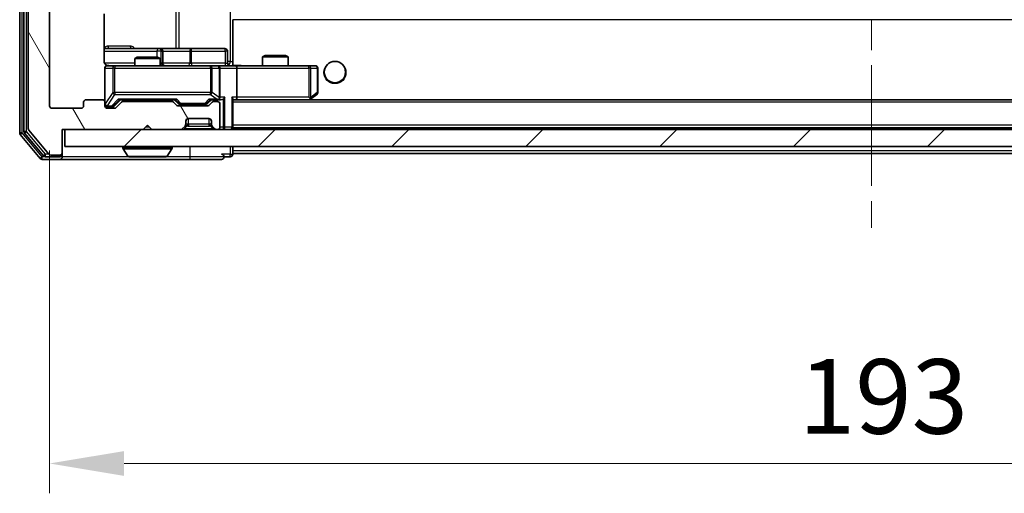
# Model space of a CAD drawing. Units: millimetres. Extents: x 0 to 5925, y 0 to 984.
# Drawn here: x 2093 to 2209, y 691 to 747 of the extents above; entities that cross this region are included whole.
import ezdxf

# ---------------------------------------------------------------- set-up
doc = ezdxf.new("R2010")
doc.units = ezdxf.units.MM
doc.header["$LTSCALE"] = 2.5
doc.linetypes.add('CHAIN', pattern=[0.3543, 0.2362, -0.0295, 0.0591, -0.0295])
doc.layers.get('Defpoints').update_dxf_attribs({"lineweight": 25})
for name, color, linetype, lineweight in [('Centerline (ISO)', 131, 'Continuous', 18), ('Dimension (ISO)', 7, 'Continuous', 18), ('Dimension (ISO) @ 1', 7, 'Continuous', 18), ('Hatch (ISO)', 1, 'Continuous', 18), ('Visible (ISO)', 7, 'Continuous', 35), ('Visible Narrow (ISO)', 7, 'Continuous', 25)]:
    doc.layers.add(name, color=color, linetype=linetype, lineweight=lineweight)
doc.styles.add('Note Text (TK)', font='MS PGothic.ttf')
doc.dimstyles.new('Default - Method 1b (TK)', dxfattribs={"dimscale": 2.5, "dimtxt": 2.5, "dimasz": 2.5, "dimexe": 1, "dimexo": 1.5, "dimgap": 1, "dimtad": 1, "dimrnd": 1e-08, "dimdsep": 46, "dimtxsty": 'Note Text (TK)', "dimcen": 0.09, "dimdle": 5, "dimclrd": 100, "dimclre": 100, "dimclrt": 7, "dimadec": 1, "dimazin": 1, "dimtfac": 1, "dimtmove": 0, "dimatfit": 3, "dimfxl": 1, "dimtolj": 1, "dimlwd": -1, "dimlwe": -1, "dimarcsym": 0})

# ---------------------------------------------------------------- blocks, each defined once
blk = doc.blocks.new('*D37')
at = {"layer": 'Defpoints', "color": 0}
for p in [(2096.61, 736.83), (2289.61, 736.83), (2289.61, 694.83)]:
    blk.add_point(p, dxfattribs=at)
at = {"layer": 'Dimension (ISO)', "color": 100}
for p, q in [((2096.61, 731.58), (2096.61, 691.33)), ((2289.61, 731.58), (2289.61, 691.33)), ((2105.36, 694.83), (2280.86, 694.83))]:
    blk.add_line(p, q, dxfattribs=at)
for points in [[(2105.36, 696.28), (2105.36, 693.37), (2096.61, 694.83)], [(2280.86, 696.28), (2280.86, 693.37), (2289.61, 694.83)]]:
    blk.add_solid(points, dxfattribs=at)
at = {"layer": 'Dimension (ISO)', "color": 7, "insert": (2184.56, 702.7), "char_height": 8.75, "attachment_point": 4, "style": 'Note Text (TK)'}
blk.add_mtext('\\A1;193', dxfattribs=at)

msp = doc.modelspace()

# ---------------------------------------------------------------- hatches: boundary and pattern name
at = {"layer": 'Hatch (ISO)'}
h = msp.add_hatch(dxfattribs=at)
h.set_pattern_fill('ANSI31', color=256, scale=88.9, angle=75.000175, style=0)
h.set_pattern_definition([(120.0002, (936.75, -28), (-9.62369, -5.55628), [])])
edge = h.paths.add_edge_path()
edge.add_line((2110.9365, 737.3256), (2105.2851, 737.3256))
edge.add_ellipse((2105.2851, 737.0256), major_axis=(-0.3, 0), ratio=1, start_angle=270, end_angle=315)
edge.add_line((2105.0729, 737.2377), (2104.4487, 736.6134))
edge.add_ellipse((2104.2365, 736.8256), major_axis=(-0.2121, -0.2121), ratio=1, start_angle=45, end_angle=90, ccw=False)
edge.add_line((2104.2365, 736.5256), (2103.4108, 736.5256))
edge.add_ellipse((2103.4108, 736.8256), major_axis=(-0.3, 0), ratio=1, start_angle=0, end_angle=90, ccw=False)
edge.add_line((2103.1108, 736.8256), (2103.1108, 737.2256))
edge.add_ellipse((2102.8108, 737.2256), major_axis=(0, 0.3), ratio=1, start_angle=270, end_angle=360)
edge.add_line((2102.8108, 737.5256), (2100.9108, 737.5256))
edge.add_ellipse((2100.9108, 737.2256), major_axis=(-0.3, 0), ratio=1, start_angle=270, end_angle=360)
edge.add_line((2100.6108, 737.2256), (2100.6108, 736.8256))
edge.add_ellipse((2100.3108, 736.8256), major_axis=(0, -0.3), ratio=1, start_angle=0, end_angle=90, ccw=False)
edge.add_line((2100.3108, 736.5256), (2096.9108, 736.5256))
edge.add_ellipse((2096.9108, 736.8256), major_axis=(-0.3, 0), ratio=1, start_angle=0, end_angle=90, ccw=False)
edge.add_line((2096.6108, 736.8256), (2096.6108, 812.2256))
edge.add_ellipse((2096.9108, 812.2256), major_axis=(0, 0.3), ratio=1, start_angle=0, end_angle=90, ccw=False)
edge.add_line((2096.9108, 812.5256), (2100.3108, 812.5256))
edge.add_ellipse((2100.3108, 812.2256), major_axis=(0.3, 0), ratio=1, start_angle=0, end_angle=90, ccw=False)
edge.add_line((2100.6108, 812.2256), (2100.6108, 811.8256))
edge.add_ellipse((2100.9108, 811.8256), major_axis=(0, -0.3), ratio=1, start_angle=270, end_angle=360)
edge.add_line((2100.9108, 811.5256), (2102.8108, 811.5256))
edge.add_ellipse((2102.8108, 811.8256), major_axis=(0.3, 0), ratio=1, start_angle=270, end_angle=360)
edge.add_line((2103.1108, 811.8256), (2103.1108, 812.2256))
edge.add_ellipse((2103.4108, 812.2256), major_axis=(0, 0.3), ratio=1, start_angle=0, end_angle=90, ccw=False)
edge.add_line((2103.4108, 812.5256), (2104.2365, 812.5256))
edge.add_ellipse((2104.2365, 812.2256), major_axis=(0.3, 0), ratio=1, start_angle=45, end_angle=90, ccw=False)
edge.add_line((2104.4487, 812.4377), (2105.0729, 811.8134))
edge.add_ellipse((2105.2851, 812.0256), major_axis=(0.2121, -0.2121), ratio=1, start_angle=270, end_angle=315)
edge.add_line((2105.2851, 811.7256), (2110.9365, 811.7256))
edge.add_ellipse((2110.9365, 812.0256), major_axis=(0.3, 0), ratio=1, start_angle=270, end_angle=315)
edge.add_line((2111.1487, 811.8134), (2111.4729, 812.1377))
edge.add_ellipse((2111.6851, 811.9256), major_axis=(0.2121, 0.2121), ratio=1, start_angle=45, end_angle=90, ccw=False)
edge.add_line((2111.6851, 812.2256), (2115.1865, 812.2256))
edge.add_ellipse((2115.1865, 811.9256), major_axis=(0.3, 0), ratio=1, start_angle=45, end_angle=90, ccw=False)
edge.add_line((2115.3987, 812.1377), (2115.7229, 811.8134))
edge.add_ellipse((2115.9351, 812.0256), major_axis=(0.2121, -0.2121), ratio=1, start_angle=270, end_angle=315)
edge.add_line((2115.9351, 811.7256), (2116.3108, 811.7256))
edge.add_ellipse((2116.3108, 812.0256), major_axis=(0.3, 0), ratio=1, start_angle=270, end_angle=360)
edge.add_line((2116.6108, 812.0256), (2116.6108, 814.7256))
edge.add_ellipse((2116.3108, 814.7256), major_axis=(0, 0.3), ratio=1, start_angle=270, end_angle=360)
edge.add_line((2116.3108, 815.0256), (2116.2351, 815.0256))
edge.add_ellipse((2116.2351, 814.7256), major_axis=(-0.3, 0), ratio=1, start_angle=270, end_angle=315)
edge.add_line((2116.0229, 814.9377), (2115.6987, 814.6134))
edge.add_ellipse((2115.9108, 814.4013), major_axis=(-0.2121, -0.2121), ratio=1, start_angle=270, end_angle=315)
edge.add_line((2115.6108, 814.4013), (2115.6108, 814.0256))
edge.add_ellipse((2115.3108, 814.0256), major_axis=(0, -0.3), ratio=1, start_angle=0, end_angle=90, ccw=False)
edge.add_line((2115.3108, 813.7256), (2112.9108, 813.7256))
edge.add_ellipse((2112.9108, 814.0256), major_axis=(-0.3, 0), ratio=1, start_angle=0, end_angle=90, ccw=False)
edge.add_line((2112.6108, 814.0256), (2112.6108, 814.4013))
edge.add_ellipse((2112.3108, 814.4013), major_axis=(0, 0.3), ratio=1, start_angle=270, end_angle=315)
edge.add_line((2112.5229, 814.6134), (2112.1987, 814.9377))
edge.add_ellipse((2111.9865, 814.7256), major_axis=(-0.2121, 0.2121), ratio=1, start_angle=270, end_angle=315)
edge.add_line((2111.9865, 815.0256), (2108.6108, 815.0256))
edge.add_line((2108.6108, 815.0256), (2108.1108, 814.5256))
edge.add_line((2108.1108, 814.5256), (2107.6108, 815.0256))
edge.add_line((2107.6108, 815.0256), (2098.1108, 815.0256))
edge.add_line((2098.1108, 815.0256), (2098.1108, 817.7256))
edge.add_ellipse((2097.8108, 817.7256), major_axis=(0, 0.3), ratio=1, start_angle=270, end_angle=360)
edge.add_line((2097.8108, 818.0256), (2096.7513, 818.0256))
edge.add_ellipse((2096.7513, 817.7256), major_axis=(-0.3, 0), ratio=1, start_angle=270, end_angle=320.194429)
edge.add_line((2096.5209, 817.9176), (2094.1803, 815.109))
edge.add_ellipse((2094.4108, 814.9169), major_axis=(-0.2305, 0.1921), ratio=1, start_angle=0, end_angle=39.805571)
edge.add_line((2094.1108, 814.9169), (2094.1108, 734.1342))
edge.add_ellipse((2094.4108, 734.1342), major_axis=(0, -0.3), ratio=1, start_angle=270, end_angle=309.805571)
edge.add_line((2094.1803, 733.9421), (2096.5209, 731.1335))
edge.add_ellipse((2096.7513, 731.3256), major_axis=(0.1921, -0.2305), ratio=1, start_angle=270, end_angle=320.194429)
edge.add_line((2096.7513, 731.0256), (2097.8108, 731.0256))
edge.add_ellipse((2097.8108, 731.3256), major_axis=(0.3, 0), ratio=1, start_angle=270, end_angle=360)
edge.add_line((2098.1108, 731.3256), (2098.1108, 734.0256))
edge.add_line((2098.1108, 734.0256), (2107.6108, 734.0256))
edge.add_line((2107.6108, 734.0256), (2108.1108, 734.5256))
edge.add_line((2108.1108, 734.5256), (2108.6108, 734.0256))
edge.add_line((2108.6108, 734.0256), (2111.9865, 734.0256))
edge.add_ellipse((2111.9865, 734.3256), major_axis=(0.3, 0), ratio=1, start_angle=270, end_angle=315)
edge.add_line((2112.1987, 734.1134), (2112.5229, 734.4377))
edge.add_ellipse((2112.3108, 734.6498), major_axis=(0.2121, 0.2121), ratio=1, start_angle=270, end_angle=315)
edge.add_line((2112.6108, 734.6498), (2112.6108, 735.0256))
edge.add_ellipse((2112.9108, 735.0256), major_axis=(0, 0.3), ratio=1, start_angle=0, end_angle=90, ccw=False)
edge.add_line((2112.9108, 735.3256), (2115.3108, 735.3256))
edge.add_ellipse((2115.3108, 735.0256), major_axis=(0.3, 0), ratio=1, start_angle=0, end_angle=90, ccw=False)
edge.add_line((2115.6108, 735.0256), (2115.6108, 734.6498))
edge.add_ellipse((2115.9108, 734.6498), major_axis=(0, -0.3), ratio=1, start_angle=270, end_angle=315)
edge.add_line((2115.6987, 734.4377), (2116.0229, 734.1134))
edge.add_ellipse((2116.2351, 734.3256), major_axis=(0.2121, -0.2121), ratio=1, start_angle=270, end_angle=315)
edge.add_line((2116.2351, 734.0256), (2116.3108, 734.0256))
edge.add_ellipse((2116.3108, 734.3256), major_axis=(0.3, 0), ratio=1, start_angle=270, end_angle=360)
edge.add_line((2116.6108, 734.3256), (2116.6108, 737.0256))
edge.add_ellipse((2116.3108, 737.0256), major_axis=(0, 0.3), ratio=1, start_angle=270, end_angle=360)
edge.add_line((2116.3108, 737.3256), (2115.9351, 737.3256))
edge.add_ellipse((2115.9351, 737.0256), major_axis=(-0.3, 0), ratio=1, start_angle=270, end_angle=315)
edge.add_line((2115.7229, 737.2377), (2115.3987, 736.9134))
edge.add_ellipse((2115.1865, 737.1256), major_axis=(-0.2121, -0.2121), ratio=1, start_angle=45, end_angle=90, ccw=False)
edge.add_line((2115.1865, 736.8256), (2111.6851, 736.8256))
edge.add_ellipse((2111.6851, 737.1256), major_axis=(-0.3, 0), ratio=1, start_angle=45, end_angle=90, ccw=False)
edge.add_line((2111.4729, 736.9134), (2111.1487, 737.2377))
edge.add_ellipse((2110.9365, 737.0256), major_axis=(-0.2121, 0.2121), ratio=1, start_angle=270, end_angle=315)
h = msp.add_hatch(dxfattribs=at)
h.set_pattern_fill('ANSI31', color=256, scale=88.9, style=0)
h.set_pattern_definition([(45, (936.75, -28), (-7.857724, 7.857724), [])])
h.paths.add_polyline_path([(2098.4108, 734.0256), (2098.4108, 732.0256), (2287.8108, 732.0256), (2287.8108, 734.0256)])

# ---------------------------------------------------------------- linework, layer by layer
at = {"layer": 'Centerline (ISO)', "linetype": 'CHAIN', "ltscale": 23.990969}
msp.add_line((2193.1108, 826.5756), (2193.1108, 722.4756), dxfattribs=at)
at = {"layer": 'Visible (ISO)'}
for p, q in [((2093.1108, 815.4169), (2093.1108, 733.6342)), ((2093.6108, 815.2359), (2093.6108, 733.8152)), ((2094.1108, 814.9169), (2094.1108, 734.1342)), ((2096.6108, 736.8256), (2096.6108, 812.2256)), ((2103.021, 742.0256), (2103.021, 747.6115)), ((2118.1108, 741.7506), (2118.1108, 746.9256)), ((2109.4338, 743.5256), (2103.021, 743.5256)), ((2109.6053, 743.5256), (2109.4338, 743.5256)), ((2113.2798, 743.5256), (2109.6053, 743.5256)), ((2109.9053, 741.8256), (2109.9053, 743.2256)), ((2117.2095, 743.5256), (2113.2798, 743.5256)), ((2117.5095, 741.8256), (2117.5095, 743.2256)), ((2106.9175, 742.5256), (2106.6108, 742.3722)), ((2109.6108, 742.3722), (2106.6108, 742.3722)), ((2106.6108, 741.5256), (2106.6108, 742.3722)), ((2106.9175, 742.5256), (2109.3041, 742.5256)), ((2109.3041, 742.5256), (2109.6108, 742.3722)), ((2109.6108, 741.5256), (2109.6108, 742.3722)), ((2121.9175, 742.7256), (2121.6108, 742.5722)), ((2124.6108, 742.5722), (2121.6108, 742.5722)), ((2121.6108, 741.5256), (2121.6108, 742.5722)), ((2121.9175, 742.7256), (2124.3041, 742.7256)), ((2124.3041, 742.7256), (2124.6108, 742.5722)), ((2124.6108, 741.5256), (2124.6108, 742.5722)), ((2103.1108, 741.2256), (2103.1108, 737.2256)), ((2104.2962, 741.5256), (2103.4108, 741.5256)), ((2115.4926, 741.5256), (2104.2962, 741.5256)), ((2116.3108, 741.5256), (2115.4926, 741.5256)), ((2116.3108, 741.5256), (2118.4865, 741.5256)), ((2116.6108, 737.8256), (2116.6108, 741.2256)), ((2118.1108, 741.7509), (2118.1108, 741.5333)), ((2127.0474, 741.5256), (2118.4865, 741.5256)), ((2118.6108, 741.2256), (2118.6108, 737.8256)), ((2127.8108, 741.5256), (2127.0474, 741.5256)), ((2128.1108, 738.3756), (2128.1108, 741.2256)), ((2102.8108, 737.5256), (2100.9108, 737.5256)), ((2104.2487, 736.8134), (2104.9608, 737.5256)), ((2104.7847, 737.5256), (2111.4369, 737.5256)), ((2106.6108, 737.3256), (2106.6108, 737.5256)), ((2109.6108, 737.3256), (2109.6108, 737.5256)), ((2111.2608, 737.5256), (2111.6729, 737.1134)), ((2115.6108, 737.5256), (2115.1987, 737.1134)), ((2115.4347, 737.5256), (2116.3108, 737.5256)), ((2116.3108, 737.5256), (2116.6865, 737.5256)), ((2118.1108, 734.3256), (2118.1108, 737.6134)), ((2118.1108, 737.5256), (2118.4865, 737.5256)), ((2118.4865, 737.5256), (2127.0775, 737.5256)), ((2267.7351, 737.5256), (2118.4865, 737.5256)), ((2127.0474, 737.8256), (2127.203, 737.6699)), ((2127.1775, 737.5256), (2127.2575, 737.5856)), ((2127.2575, 737.5856), (2127.9908, 738.1356)), ((2100.3108, 736.5256), (2096.9108, 736.5256)), ((2100.6108, 737.2256), (2100.6108, 736.8256)), ((2103.1108, 736.8256), (2103.1108, 737.2256)), ((2103.4108, 736.7256), (2103.9, 736.7256)), ((2104.2365, 736.5256), (2103.4108, 736.5256)), ((2103.9, 736.7256), (2104.0365, 736.7256)), ((2105.0729, 737.2377), (2104.4487, 736.6134)), ((2110.9365, 737.3256), (2105.2851, 737.3256)), ((2111.4729, 736.9134), (2111.1487, 737.2377)), ((2115.1865, 736.8256), (2111.6851, 736.8256)), ((2111.8851, 737.0256), (2112.0285, 737.0256)), ((2112.0285, 737.0256), (2114.8431, 737.0256)), ((2114.8431, 737.0256), (2114.9865, 737.0256)), ((2115.7229, 737.2377), (2115.3987, 736.9134)), ((2116.3108, 737.3256), (2115.9351, 737.3256)), ((2116.6108, 734.3256), (2116.6108, 737.0256)), ((2112.9108, 735.3256), (2115.3108, 735.3256)), ((2094.1803, 733.9421), (2096.5209, 731.1335)), ((2098.1108, 731.3256), (2098.1108, 734.0256)), ((2098.1108, 734.0256), (2107.6108, 734.0256)), ((2098.4108, 734.0256), (2098.4108, 732.0256)), ((2287.8108, 734.0256), (2098.4108, 734.0256)), ((2107.6108, 734.0256), (2108.1108, 734.5256)), ((2108.1108, 734.5256), (2108.6108, 734.0256)), ((2108.6108, 734.0256), (2111.9865, 734.0256)), ((2112.1987, 734.1134), (2112.5229, 734.4377)), ((2112.5229, 734.4377), (2112.5434, 734.4581)), ((2112.6108, 734.6498), (2112.6108, 735.0256)), ((2115.6108, 735.0256), (2115.6108, 734.6498)), ((2115.6782, 734.4581), (2115.6987, 734.4377)), ((2115.6987, 734.4377), (2116.0229, 734.1134)), ((2116.2351, 734.0256), (2116.3108, 734.0256)), ((2118.1108, 734.3256), (2118.1108, 734.2256)), ((2268.1108, 734.2256), (2118.1108, 734.2256)), ((2118.1108, 734.0256), (2118.1108, 734.2256)), ((2093.1803, 733.4421), (2095.5209, 730.6335)), ((2093.6803, 733.6231), (2095.9217, 730.9335)), ((2098.4108, 732.0256), (2287.8108, 732.0256)), ((2105.2108, 731.9256), (2105.2108, 731.8848)), ((2105.8017, 730.9166), (2105.2431, 731.7758)), ((2110.42, 730.9166), (2110.9785, 731.7758)), ((2111.0108, 731.9256), (2111.0108, 731.8848)), ((2118.1108, 731.5256), (2118.1108, 732.0256)), ((2095.7513, 730.5256), (2097.8108, 730.5256)), ((2096.1522, 730.8256), (2097.8108, 730.8256)), ((2096.7513, 731.0256), (2097.8108, 731.0256)), ((2097.8108, 730.5256), (2113.1108, 730.5256)), ((2098.1108, 731.1256), (2098.1108, 731.3256)), ((2098.1108, 731.1256), (2098.1108, 730.8256)), ((2105.9693, 730.8256), (2110.2523, 730.8256)), ((2113.1108, 730.5256), (2116.8108, 730.5256)), ((2117.1108, 730.8256), (2117.8108, 730.8256)), ((2118.1108, 731.5256), (2118.1108, 731.2256)), ((2118.1108, 731.1256), (2118.1108, 731.2256)), ((2268.1108, 731.2256), (2118.1108, 731.2256))]:
    msp.add_line(p, q, dxfattribs=at)
msp.add_circle((2130.1108, 740.7756), 1.25, dxfattribs=at)
for centre, radius, start, end in [((2109.6053, 743.2256), 0.3, 0, 90), ((2117.2095, 743.2256), 0.3, 0, 90), ((2103.4108, 741.2256), 0.3, 90, 180), ((2103.6108, 742.0256), 0.5, 255.524479, 270), ((2110.2053, 741.8256), 0.3, 180, 270), ((2116.3108, 741.2256), 0.3, 0, 90), ((2117.8095, 741.8256), 0.3, 180, 270), ((2127.8108, 741.2256), 0.3, 0, 90), ((2100.9108, 737.2256), 0.3, 90, 180), ((2102.8108, 737.2256), 0.3, 0, 90), ((2116.3108, 737.8256), 0.3, 270, 293.437985), ((2116.3108, 737.8256), 0.3, 328.755545, 0), ((2127.0775, 737.8256), 0.3, 270, 293.437984), ((2127.0775, 737.8256), 0.3, 293.437984, 306.869898), ((2127.8108, 738.3756), 0.3, 306.869898, 0), ((2096.9108, 736.8256), 0.3, 180, 270), ((2100.3108, 736.8256), 0.3, 270, 0), ((2103.4108, 737.0256), 0.3, 180, 270), ((2103.4108, 736.8256), 0.3, 180, 270), ((2104.2365, 736.8256), 0.3, 270, 315), ((2105.2851, 737.0256), 0.3, 90, 135), ((2110.9365, 737.0256), 0.3, 45, 90), ((2111.6851, 737.1256), 0.3, 225, 270), ((2115.1865, 737.1256), 0.3, 270, 315), ((2115.9351, 737.0256), 0.3, 90, 135), ((2116.3108, 737.0256), 0.3, 0, 90), ((2112.9108, 735.0256), 0.3, 90, 180), ((2115.3108, 735.0256), 0.3, 0, 90), ((2094.4108, 734.1342), 0.3, 180, 219.805571), ((2111.9865, 734.3256), 0.3, 270, 315), ((2112.3108, 734.6498), 0.3, 315, 0), ((2115.9108, 734.6498), 0.3, 180, 225), ((2116.2351, 734.3256), 0.3, 225, 270), ((2116.3108, 734.3256), 0.3, 270, 0), ((2117.8108, 734.3256), 0.3, 270, 0), ((2093.4108, 733.6342), 0.3, 180, 219.805571), ((2093.9108, 733.8152), 0.3, 180, 219.805571), ((2105.3108, 731.9256), 0.1, 90, 180), ((2105.4108, 731.8848), 0.2, 180, 213.023868), ((2110.9108, 731.9256), 0.1, 0, 90), ((2110.8108, 731.8848), 0.2, 326.976132, 0), ((2095.7513, 730.8256), 0.3, 219.805571, 270), ((2096.1522, 731.1256), 0.3, 219.805571, 270), ((2096.7513, 731.3256), 0.3, 219.805571, 270), ((2097.8108, 731.3256), 0.3, 270, 0), ((2097.8108, 731.1256), 0.3, 270, 0), ((2097.8108, 730.8256), 0.3, 270, 0), ((2105.9693, 731.0256), 0.2, 213.023868, 270), ((2110.2523, 731.0256), 0.2, 270, 326.976132), ((2116.8108, 730.8256), 0.3, 0, 90), ((2116.8108, 730.8256), 0.3, 270, 0), ((2117.8108, 731.1256), 0.3, 270, 0)]:
    msp.add_arc(centre, radius, start, end, dxfattribs=at)
for centre, major_axis, ratio, start_param, end_param in [((2118.4865, 741.2256), (0, 0.3), 0.41421356, 4.71238898, 6.28318531), ((2104.6816, 737.8256), (-0.1246, 0.2958), 0.40041045, 2.33106693, 2.97456804), ((2111.54, 737.8256), (0.1246, 0.2958), 0.40041045, 3.30861727, 3.95211838), ((2115.3316, 737.8256), (-0.1246, 0.2958), 0.40041045, 2.33106693, 2.97456804), ((2116.2786, 737.8256), (0.6487, -0.2044), 0.33843751, 4.81863915, 5.05307027), ((2116.3108, 737.803), (0.2515, -0.483), 0.33843751, 1.12161563, 1.39634246), ((2116.6865, 737.8256), (0.4243, 0), 0.70710678, 4.71238898, 5.49778714), ((2116.9865, 737.8256), (-0.2772, -0.2772), 0.41421356, 1.17809725, 1.96349541), ((2117.8108, 737.8256), (-0.2772, 0.2772), 0.41421356, 3.53429174, 4.3196899), ((2118.4865, 737.8256), (0, 0.3), 0.41421356, 3.14159265, 4.71238898), ((2127.0474, 737.803), (-0.2411, -0.4823), 0.37002441, 1.47901306, 1.75373989), ((2104.0365, 737.0256), (0.3, 0), 0.99985076, 4.71238898, 5.49786177), ((2111.8851, 737.3256), (-0.3, 0), 0.99985076, 0.78532354, 1.57079633), ((2114.9865, 737.3256), (0.3, 0), 0.99985076, 4.71238898, 5.49786177)]:
    msp.add_ellipse(centre, major_axis=major_axis, ratio=ratio, start_param=start_param, end_param=end_param, dxfattribs=at)
for points, knots in [([(2103.021, 742.0256), (2103.021, 741.9653), (2103.0362, 741.8946), (2103.0856, 741.7816), (2103.1296, 741.7199), (2103.2225, 741.6312), (2103.2885, 741.5891), (2103.3624, 741.5595), (2103.3766, 741.5546), (2103.3912, 741.5502)], [0.1514440253, 0.1514440253, 0.1514440253, 0.1514440253, 0.1695183242, 0.1695183242, 0.1884621188, 0.1884621188, 0.2080337433, 0.2080337433, 0.2123561821, 0.2123561821, 0.2123561821, 0.2123561821]), ([(2103.1108, 741.2256), (2103.1108, 741.2256), (2103.1108, 741.2404), (2103.1108, 741.2494), (2103.1108, 741.2508), (2103.1108, 741.2516), (2103.1108, 741.2517), (2103.1108, 741.2519), (2103.1108, 741.2518), (2103.1108, 741.2522), (2103.1108, 741.2523), (2103.1108, 741.2528), (2103.1108, 741.2529), (2103.1108, 741.2531), (2103.1108, 741.2533), (2103.1108, 741.2537), (2103.1108, 741.2539), (2103.1108, 741.2552), (2103.1108, 741.2564), (2103.111, 741.2663), (2103.1116, 741.2751), (2103.1143, 741.2989), (2103.1172, 741.3138), (2103.1296, 741.359), (2103.143, 741.3887), (2103.1782, 741.4428), (2103.2009, 741.4677), (2103.2517, 741.5072), (2103.2801, 741.5225), (2103.3394, 741.5435), (2103.371, 741.5495), (2103.4303, 741.5515), (2103.4587, 741.5485), (2103.4858, 741.5414)], [0, 0, 0, 0, 0.052819988, 0.052819988, 0.069060038, 0.069060038, 0.072104806, 0.072104806, 0.074388426, 0.074388426, 0.074817613, 0.074817613, 0.074900412, 0.074900412, 0.074983943, 0.074983943, 0.075067564, 0.075067564, 0.075407019, 0.075407019, 0.078053981, 0.078053981, 0.082584989, 0.082584989, 0.092113603, 0.092113603, 0.101955278, 0.101955278, 0.111404619, 0.111404619, 0.120830122, 0.120830122, 0.129216155, 0.129216155, 0.129216155, 0.129216155]), ([(2118.1108, 741.5374), (2118.304, 741.5473), (2118.4978, 741.5537), (2118.8853, 741.5427), (2119.0792, 741.5256), (2119.2733, 741.5256)], [0, 0, 0, 0, 0.05805072, 0.05805072, 0.116308974, 0.116308974, 0.116308974, 0.116308974]), ([(2116.4301, 737.5503), (2116.4364, 737.5531), (2116.4425, 737.5559), (2116.475, 737.5727), (2116.5041, 737.5942), (2116.5403, 737.6311), (2116.5554, 737.6508), (2116.5673, 737.6699)], [0.2508867575, 0.2508867575, 0.2508867575, 0.2508867575, 0.2528779694, 0.2528779694, 0.2619584182, 0.2619584182, 0.268388032, 0.268388032, 0.268388032, 0.268388032]), ([(2127.1968, 737.5503), (2127.1978, 737.5527), (2127.1987, 737.5553), (2127.2039, 737.5725), (2127.2064, 737.5919), (2127.2069, 737.6291), (2127.2055, 737.6499), (2127.203, 737.6699)], [0.3810312192, 0.3810312192, 0.3810312192, 0.3810312192, 0.382741903, 0.382741903, 0.3917616542, 0.3917616542, 0.3985536381, 0.3985536381, 0.3985536381, 0.3985536381]), ([(2107.7214, 730.8256), (2107.7213, 730.8256), (2107.7212, 730.8256), (2107.7208, 730.8256), (2107.7206, 730.8256), (2107.7204, 730.8256)], [-0.000230599076, -0.000230599076, -0.000230599076, -0.000230599076, 0, 0, 0.000338329447, 0.000338329447, 0.000338329447, 0.000338329447]), ([(2107.7214, 730.8256), (2107.7215, 730.8256), (2107.7216, 730.8256), (2107.722, 730.8256), (2107.7223, 730.8256), (2107.7226, 730.8256)], [-0.000054249657, -0.000054249657, -0.000054249657, -0.000054249657, 0, 0, 0.000241517914, 0.000241517914, 0.000241517914, 0.000241517914]), ([(2110.1283, 730.8256), (2110.129, 730.8256), (2110.1297, 730.8256), (2110.1315, 730.8256), (2110.1325, 730.8256), (2110.1335, 730.8256)], [-0.000230599076, -0.000230599076, -0.000230599076, -0.000230599076, 0, 0, 0.000338329447, 0.000338329447, 0.000338329447, 0.000338329447]), ([(2110.1335, 730.8256), (2110.1326, 730.8256), (2110.1317, 730.8256), (2110.1301, 730.8256), (2110.1294, 730.8256), (2110.1287, 730.8256)], [-0.000338329447, -0.000338329447, -0.000338329447, -0.000338329447, 0, 0, 0.000241517914, 0.000241517914, 0.000241517914, 0.000241517914])]:
    msp.add_open_spline(points, degree=3, knots=knots, dxfattribs=at)
at = {"layer": 'Visible Narrow (ISO)'}
for p, q in [((2093.4108, 733.6342), (2093.4108, 815.4169)), ((2093.9108, 733.8152), (2093.9108, 815.2359)), ((2117.8179, 807.0256), (2117.8179, 742.0256)), ((2111.4356, 805.5256), (2111.4356, 743.5256)), ((2111.8399, 743.5256), (2111.8399, 805.5256)), ((2268.1108, 746.9256), (2118.1108, 746.9256)), ((2103.021, 743.2256), (2109.2216, 743.2256)), ((2106.096, 743.8256), (2103.4659, 743.8256)), ((2109.7335, 743.2256), (2109.2216, 743.2256)), ((2109.2216, 743.2256), (2109.2216, 742.5256)), ((2109.7335, 741.8256), (2109.7335, 743.2256)), ((2109.7335, 743.2256), (2109.905, 743.2256)), ((2109.9053, 743.2256), (2109.905, 743.2256)), ((2109.905, 743.2256), (2109.905, 741.8256)), ((2109.9053, 743.2256), (2113.0677, 743.2256)), ((2113.2929, 743.2256), (2113.0677, 743.2256)), ((2113.0677, 743.2256), (2113.0677, 741.8256)), ((2113.2929, 743.2256), (2117.2226, 743.2256)), ((2113.2929, 741.8256), (2113.2929, 743.2256)), ((2117.5095, 743.2256), (2117.2226, 743.2256)), ((2117.2226, 743.2256), (2117.2226, 741.8256)), ((2117.8179, 742.0256), (2117.5095, 742.0256)), ((2117.8179, 742.0256), (2118.1108, 742.0256)), ((2106.6108, 741.8256), (2103.0667, 741.8256)), ((2103.1425, 741.2256), (2103.1108, 741.2256)), ((2103.1425, 737.0474), (2103.1425, 741.2256)), ((2103.1425, 741.2256), (2104.0279, 741.2256)), ((2104.2962, 741.2256), (2104.0279, 741.2256)), ((2104.0279, 741.2256), (2104.0279, 738.3756)), ((2104.2962, 741.5256), (2104.2962, 741.2256)), ((2104.2962, 738.3756), (2104.2962, 741.2256)), ((2104.2962, 741.2256), (2115.4926, 741.2256)), ((2109.6108, 741.8256), (2109.7335, 741.8256)), ((2109.905, 741.8256), (2109.7335, 741.8256)), ((2109.905, 741.8256), (2109.9053, 741.8256)), ((2113.0677, 741.8256), (2109.9053, 741.8256)), ((2113.0677, 741.8256), (2113.2929, 741.8256)), ((2117.2226, 741.8256), (2113.2929, 741.8256)), ((2115.4926, 741.2256), (2115.4926, 741.5256)), ((2115.6972, 741.2256), (2115.4926, 741.2256)), ((2115.4926, 741.2256), (2115.4926, 738.3756)), ((2115.6972, 738.3756), (2115.6972, 741.2256)), ((2115.6972, 741.2256), (2116.5155, 741.2256)), ((2116.6108, 741.2256), (2116.5155, 741.2256)), ((2116.5155, 741.2256), (2116.5155, 737.803)), ((2116.6108, 741.2256), (2118.6108, 741.2256)), ((2117.2226, 741.8256), (2117.5095, 741.8256)), ((2118.6108, 741.2256), (2127.0474, 741.2256)), ((2127.0474, 741.2256), (2127.0474, 741.5256)), ((2127.0474, 741.2256), (2127.0474, 737.8256)), ((2127.2668, 741.2256), (2127.0474, 741.2256)), ((2127.2668, 737.803), (2127.2668, 741.2256)), ((2127.2668, 741.2256), (2128.0302, 741.2256)), ((2128.1108, 741.2256), (2128.0302, 741.2256)), ((2128.0302, 741.2256), (2128.0302, 738.3756)), ((2104.0279, 738.3756), (2103.1425, 737.0474)), ((2103.4108, 736.8074), (2104.2962, 738.1356)), ((2104.6816, 737.5856), (2103.9, 736.7856)), ((2104.0279, 738.3756), (2104.2962, 738.3756)), ((2104.1121, 736.8134), (2104.8078, 737.5256)), ((2104.2962, 738.3756), (2104.2962, 738.1356)), ((2115.4926, 738.3756), (2104.2962, 738.3756)), ((2104.2962, 738.1356), (2115.4926, 738.1356)), ((2111.54, 737.5856), (2104.6816, 737.5856)), ((2111.4138, 737.5256), (2111.8164, 737.1134)), ((2112.0285, 737.0856), (2111.54, 737.5856)), ((2115.3316, 737.5856), (2114.8431, 737.0856)), ((2115.0552, 737.1134), (2115.4578, 737.5256)), ((2116.2786, 737.5856), (2115.3316, 737.5856)), ((2115.4926, 738.1356), (2115.4926, 738.3756)), ((2115.4926, 738.3756), (2115.6972, 738.3756)), ((2115.4926, 738.1356), (2116.2786, 737.5856)), ((2116.5155, 737.803), (2115.6972, 738.3756)), ((2117.1987, 737.8256), (2116.6108, 737.8256)), ((2116.9865, 737.6134), (2116.9865, 734.3256)), ((2117.1987, 734.3256), (2117.1987, 737.8256)), ((2118.0229, 737.8256), (2118.0229, 734.3256)), ((2118.6108, 737.8256), (2118.0229, 737.8256)), ((2127.0474, 737.8256), (2118.6108, 737.8256)), ((2128.0302, 738.3756), (2127.2668, 737.803)), ((2128.1108, 738.3756), (2128.0302, 738.3756)), ((2103.1108, 737.0474), (2103.1425, 737.0474)), ((2103.4108, 736.7856), (2103.4108, 736.8074)), ((2103.4108, 736.7856), (2103.4108, 736.7256)), ((2103.9, 736.7856), (2103.4108, 736.7856)), ((2103.9, 736.7256), (2103.9, 736.7856)), ((2104.2487, 736.8134), (2104.1121, 736.8134)), ((2111.8164, 737.1134), (2111.6729, 737.1134)), ((2112.0285, 737.0856), (2112.0285, 737.0256)), ((2114.8431, 737.0856), (2112.0285, 737.0856)), ((2114.8431, 737.0256), (2114.8431, 737.0856)), ((2115.1987, 737.1134), (2115.0552, 737.1134)), ((2268.1108, 737.2256), (2118.1108, 737.2256)), ((2112.9108, 734.6498), (2112.9108, 735.3256)), ((2115.3108, 735.3256), (2115.3108, 734.6498)), ((2108.3108, 734.3256), (2107.9108, 734.3256)), ((2112.4108, 734.1134), (2112.7555, 734.4581)), ((2115.8108, 734.1134), (2112.4108, 734.1134)), ((2112.4108, 734.0256), (2112.4108, 734.1134)), ((2112.621, 734.6703), (2112.6108, 734.6498)), ((2115.3108, 734.6498), (2112.9108, 734.6498)), ((2112.9108, 734.6498), (2112.9108, 734.4377)), ((2112.9108, 734.4377), (2115.3108, 734.4377)), ((2115.3108, 734.6498), (2115.3108, 734.4377)), ((2115.8108, 734.1134), (2115.4661, 734.4581)), ((2115.6108, 734.6498), (2115.6006, 734.6703)), ((2115.8108, 734.0256), (2115.8108, 734.1134)), ((2116.9865, 734.3256), (2116.6108, 734.3256)), ((2116.9865, 734.3256), (2116.9865, 734.0256)), ((2116.9865, 734.3256), (2117.1987, 734.3256)), ((2118.0229, 734.3256), (2117.1987, 734.3256)), ((2118.0229, 734.3256), (2118.1108, 734.3256)), ((2268.1108, 734.5256), (2118.1108, 734.5256)), ((2093.4108, 733.6342), (2093.1108, 733.6342)), ((2093.1803, 733.4421), (2093.4108, 733.6342)), ((2095.7513, 730.8256), (2093.4108, 733.6342)), ((2093.9108, 733.8152), (2093.6108, 733.8152)), ((2093.6803, 733.6231), (2093.9108, 733.8152)), ((2096.1522, 731.1256), (2093.9108, 733.8152)), ((2111.0108, 731.9256), (2105.2108, 731.9256)), ((2105.2108, 731.8848), (2111.0108, 731.8848)), ((2105.2431, 731.7758), (2110.9785, 731.7758)), ((2113.1108, 730.8256), (2113.1108, 732.0256)), ((2117.8108, 732.0256), (2117.8108, 731.1256)), ((2095.7513, 730.8256), (2095.5209, 730.6335)), ((2096.1522, 730.8256), (2095.7513, 730.8256)), ((2095.7513, 730.5256), (2095.7513, 730.8256)), ((2096.1522, 731.1256), (2095.9217, 730.9335)), ((2096.5277, 731.1256), (2096.1522, 731.1256)), ((2096.1522, 730.8256), (2096.1522, 731.1256)), ((2097.8108, 730.8256), (2097.8108, 731.0256)), ((2098.0344, 731.1256), (2098.1108, 731.1256)), ((2105.9693, 730.8256), (2098.1108, 730.8256)), ((2105.8017, 730.9166), (2110.42, 730.9166)), ((2113.1108, 730.8256), (2110.2523, 730.8256)), ((2117.1108, 730.8256), (2113.1108, 730.8256)), ((2113.1108, 730.5256), (2113.1108, 730.8256)), ((2117.8108, 731.1256), (2116.8108, 731.1256)), ((2117.8108, 730.8256), (2117.8108, 731.1256)), ((2117.8108, 731.1256), (2118.1108, 731.1256)), ((2268.1108, 731.5256), (2118.1108, 731.5256))]:
    msp.add_line(p, q, dxfattribs=at)
msp.add_circle((2130.1108, 740.7256), 1.3, dxfattribs=at)
for centre, start, end in [((2112.9108, 735.0377), 255, 270), ((2115.3108, 735.0377), 270, 285)]:
    msp.add_arc(centre, 0.6, start, end, dxfattribs=at)
for centre, major_axis, ratio, start_param, end_param in [((2103.6412, 743.8256), (0, -0.3), 0.58454167, 4.71238898, 6.28318531), ((2106.2235, 743.8256), (0, -0.3), 0.42514266, 4.71238898, 6.28318531), ((2109.4338, 743.2256), (0, 0.3), 0.70710678, 0, 1.57079633), ((2109.4338, 743.2256), (0, 0.3), 0.99904822, 4.71238898, 6.28318531), ((2109.6053, 743.2256), (0, 0.3), 0.99904822, 4.71238898, 6.28318531), ((2113.2798, 743.2256), (0, 0.3), 0.70710678, 0, 1.57079633), ((2113.2798, 743.2256), (0, 0.3), 0.04361939, 4.71238898, 6.28318531), ((2117.2095, 743.2256), (0, 0.3), 0.04361939, 4.71238898, 6.28318531), ((2117.4644, 742.0256), (0, 0.5), 0.70710678, 3.63208882, 4.71238898), ((2103.4108, 741.2256), (0, 0.3), 0.89442719, 0, 1.57079633), ((2104.2962, 741.2256), (0, 0.3), 0.89442719, 0, 1.57079633), ((2110.0332, 741.8256), (0, -0.3), 0.99904822, 4.71238898, 6.28318531), ((2110.2048, 741.8256), (0, -0.3), 0.99904822, 4.71238898, 6.28318531), ((2112.8556, 741.8256), (0, -0.3), 0.70710678, 0, 1.57079633), ((2113.306, 741.8256), (0, -0.3), 0.04361939, 4.71238898, 6.28318531), ((2115.4926, 741.2256), (0, 0.3), 0.68218798, 4.71238898, 6.28318531), ((2116.3108, 741.2256), (0, 0.3), 0.68218798, 4.71238898, 6.28318531), ((2117.2357, 741.8256), (0, -0.3), 0.04361939, 4.71238898, 6.28318531), ((2127.0474, 741.2256), (0, 0.3), 0.73117683, 4.71238898, 6.28318531), ((2127.8108, 741.2256), (0, 0.3), 0.73117683, 4.71238898, 6.28318531), ((2104.2962, 738.3756), (0.2496, -0.1664), 0.74278135, 3.87304003, 5.17217924), ((2115.4926, 738.3756), (0.172, 0.2458), 0.60731338, 3.99759411, 5.11423213), ((2127.8108, 738.3756), (0.18, -0.24), 0.65092538, 0, 1.11663802), ((2103.4108, 737.0474), (-0.3, 0), 0.8, 0, 1.57079633), ((2103.4108, 737.0256), (-0.3, 0), 0.8, 0, 1.57079633), ((2103.4108, 737.0474), (-0.2496, 0.1664), 0.74278135, 0.73144738, 2.03058658), ((2103.9, 737.0256), (0.2146, -0.2096), 0.69016738, 5.30563497, 6.26630203), ((2103.9, 737.0256), (0, -0.3), 0.99985076, 0, 0.78547279), ((2112.0285, 737.3256), (0, -0.3), 0.99985076, 5.49771252, 6.28318531), ((2112.0285, 737.3256), (-0.2146, -0.2096), 0.69016738, 0.01688328, 0.97755034), ((2114.8431, 737.3256), (0, -0.3), 0.99985076, 0, 0.78547279), ((2114.8431, 737.3256), (0.2146, -0.2096), 0.69016738, 5.30563497, 6.26630203), ((2112.8351, 734.3256), (-0.6476, -0.2345), 0.1095524, 6.05341704, 7.1006146), ((2112.3312, 734.6703), (0.2121, -0.2121), 0.93511313, 0, 0.81891691), ((2112.9108, 734.4013), (0.3688, -0.0542), 0.10017299, 2.02004638, 3.06724394), ((2112.9108, 734.4013), (-0.2751, 0.289), 0.41386186, 5.38420769, 6.43140524), ((2112.7555, 734.6703), (0.0776, 0.2898), 0.25056281, 3.96050957, 4.77942648), ((2112.9108, 735.2498), (0, -0.6), 0.5, 6.02138592, 6.28318531), ((2115.3108, 735.2498), (0, -0.6), 0.5, 0, 0.26179939), ((2115.3108, 734.4013), (0.2751, 0.289), 0.41386186, 6.13496537, 7.18216292), ((2115.4661, 734.6703), (-0.0776, 0.2898), 0.25056281, 1.50375883, 2.32267574), ((2115.3108, 734.4013), (0.3688, 0.0542), 0.10017299, 0.07434872, 1.12154627), ((2115.8904, 734.6703), (-0.2121, -0.2121), 0.93511313, 5.46426839, 6.28318531), ((2115.3865, 734.3256), (0.6476, -0.2345), 0.1095524, 5.46575602, 6.51295357), ((2116.9865, 734.3256), (0, -0.3), 0.70710678, 0, 1.57079633), ((2117.8108, 734.3256), (0, -0.3), 0.70710678, 0, 1.57079633)]:
    msp.add_ellipse(centre, major_axis=major_axis, ratio=ratio, start_param=start_param, end_param=end_param, dxfattribs=at)
for points, knots in [([(2103.4659, 743.8256), (2103.3354, 743.8256), (2103.1636, 743.7399), (2103.0591, 743.5714), (2103.0377, 743.5256)], [-0.0947483197, -0.0947483197, -0.0947483197, -0.0947483197, -0.0473741599, -0.031458042, -0.031458042, -0.031458042, -0.031458042]), ([(2106.6124, 743.5256), (2106.5841, 743.5741), (2106.4503, 743.7442), (2106.2459, 743.8256), (2106.096, 743.8256)], [-0.0659164657, -0.0659164657, -0.0659164657, -0.0659164657, -0.0487820617, 0, 0, 0, 0]), ([(2103.4108, 741.5256), (2103.4378, 741.5256), (2103.4753, 741.5374), (2103.4858, 741.5413), (2103.4858, 741.5414)], [0, 0, 0, 0, 0.0498592361, 0.074882887, 0.074882887, 0.074882887, 0.074882887]), ([(2118.1108, 741.5333), (2118.2166, 741.5367), (2118.4423, 741.5434), (2118.8505, 741.5387), (2119.1227, 741.5256), (2119.2733, 741.5256)], [-0.114793845, -0.114793845, -0.114793845, -0.114793845, -0.083098727, -0.049859236, 0, 0, 0, 0])]:
    msp.add_open_spline(points, degree=3, knots=knots, dxfattribs=at)

# ---------------------------------------------------------------- dimensions: what is measured, and where the dimension line sits
at = {"layer": 'Dimension (ISO) @ 1', "color": 100}
dim = msp.add_linear_dim(base=(2289.6108, 694.8256), p1=(2096.6108, 736.8256), p2=(2289.6108, 736.8256), dimstyle='Default - Method 1b (TK)', override={"dimscale": 1, "dimtxt": 8.75, "dimasz": 8.75, "dimexe": 3.5, "dimexo": 5.25, "dimgap": 3.5, "dimdec": 2, "dimcen": 0.315, "dimtol": 0, "dimlim": 0, "dimtp": 0, "dimtm": 0, "dimtdec": 2, "dimtix": 0, "dimtofl": 0, "dimtmove": 0, "dimatfit": 1}, dxfattribs=at)
dim.commit()
dim.dimension.update_dxf_attribs({"geometry": '*D37', "text_midpoint": (2193.1108, 694.8256), "dimtype": 128})

doc.saveas('drawing.dxf')
